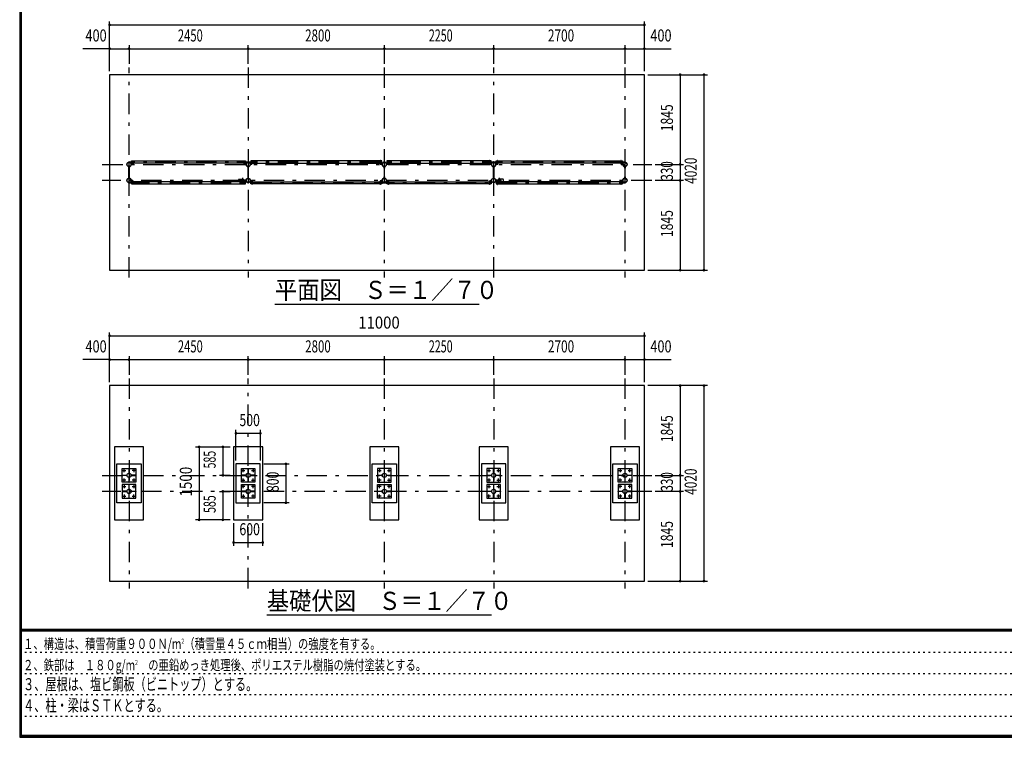
# Model space of a CAD drawing. Extents: x -21516 to 40880, y 700 to 28840.
# Drawn here: x 700 to 20952, y 700 to 15459 of the extents above; entities that cross this region are included whole.
import ezdxf
from ezdxf.enums import TextEntityAlignment as Align

# ---------------------------------------------------------------- set-up
doc = ezdxf.new("R2010")
doc.units = 0
doc.header["$LTSCALE"] = 70
doc.header["$MEASUREMENT"] = 0
doc.linetypes.add('CENTER2', pattern=[24, 12, -5, 2, -5])
doc.linetypes.add('DOT', pattern=[3, 1, -2])
for name, color, linetype in [('0-F1TEXT', 7, 'CONTINUOUS'), ('1-07BOLD', 7, 'CONTINUOUS'), ('1-27CENTER', 7, 'CONTINUOUS'), ('1-57DIM', 7, 'CONTINUOUS'), ('F-F1PAPER', 7, 'CONTINUOUS')]:
    doc.layers.add(name, color=color, linetype=linetype)
doc.styles.get("Standard").update_dxf_attribs({"font": 'txt.shx', "bigfont": 'extfont.shx'})

msp = doc.modelspace()

# ---------------------------------------------------------------- linework, layer by layer
at = {"layer": '1-07BOLD', "color": 7, "linetype": 'Continuous', "ltscale": 0.5}
for p, q in [((2946, 12197), (2946, 12438)), ((2952, 12438), (2952, 12197)), ((2994, 12471), (2994, 12491)), ((3029, 12496), (2999, 12496)), ((2999, 12493), (3029, 12493)), ((3034, 12553), (5315, 12553)), ((5315, 12510), (3034, 12510)), ((5347, 12510), (5318, 12510)), ((5320, 12496), (5350, 12496)), ((5350, 12493), (5320, 12493)), ((5396, 12197), (5396, 12438)), ((5402, 12438), (5402, 12197)), ((5479, 12496), (5449, 12496)), ((5449, 12493), (5479, 12493)), ((8115, 12553), (5484, 12553)), ((5484, 12510), (8115, 12510)), ((8118, 12510), (8147, 12510)), ((8120, 12496), (8150, 12496)), ((8150, 12493), (8120, 12493)), ((8155, 12471), (8155, 12491)), ((8196, 12438), (8196, 12197)), ((8202, 12197), (8202, 12438)), ((8249, 12496), (8279, 12496)), ((8279, 12493), (8249, 12493)), ((10365, 12553), (8284, 12553)), ((8284, 12510), (10365, 12510)), ((10368, 12510), (10397, 12510)), ((10370, 12496), (10400, 12496)), ((10400, 12493), (10370, 12493)), ((10446, 12197), (10446, 12438)), ((10452, 12438), (10452, 12197)), ((10529, 12496), (10499, 12496)), ((10499, 12493), (10529, 12493)), ((10534, 12553), (13065, 12553)), ((13065, 12510), (10534, 12510)), ((13097, 12510), (13068, 12510)), ((13070, 12496), (13100, 12496)), ((13100, 12493), (13070, 12493)), ((13105, 12471), (13105, 12491)), ((13146, 12438), (13146, 12197)), ((13152, 12197), (13152, 12438)), ((5204, 12180), (5272, 12180)), ((5309, 12156), (5355, 12156)), ((5354, 12157), (5310, 12157)), ((5355, 12165), (5355, 12145)), ((5444, 12145), (5444, 12165)), ((10405, 12165), (10405, 12145)), ((10494, 12156), (10540, 12156)), ((10539, 12157), (10495, 12157)), ((10645, 12180), (10577, 12180)), ((2999, 12143), (3029, 12143)), ((3029, 12139), (2999, 12139)), ((5315, 12125), (3034, 12125)), ((3034, 12082), (5315, 12082)), ((5272, 12125), (5204, 12125)), ((5355, 12150), (5309, 12150)), ((5310, 12148), (5354, 12148)), ((5347, 12125), (5318, 12125)), ((5350, 12143), (5320, 12143)), ((5320, 12139), (5350, 12139)), ((5449, 12143), (5479, 12143)), ((5479, 12139), (5449, 12139)), ((5484, 12125), (8115, 12125)), ((8115, 12082), (5484, 12082)), ((8118, 12125), (8147, 12125)), ((8150, 12143), (8120, 12143)), ((8120, 12139), (8150, 12139)), ((8249, 12143), (8279, 12143)), ((8279, 12139), (8249, 12139)), ((8284, 12125), (10365, 12125)), ((10365, 12082), (8284, 12082)), ((10368, 12125), (10397, 12125)), ((10400, 12143), (10370, 12143)), ((10370, 12139), (10400, 12139)), ((10540, 12150), (10494, 12150)), ((10495, 12148), (10539, 12148)), ((10499, 12143), (10529, 12143)), ((10529, 12139), (10499, 12139)), ((13065, 12125), (10534, 12125)), ((10534, 12082), (13065, 12082)), ((10577, 12125), (10645, 12125)), ((13068, 12137), (13068, 12072)), ((13068, 12082), (13097, 12082)), ((13100, 12143), (13070, 12143)), ((13070, 12139), (13100, 12139)), ((2885, 6085), (2885, 6091)), ((2946, 6152), (2952, 6152)), ((3014, 6091), (3014, 6085)), ((5335, 6085), (5335, 6091)), ((5396, 6152), (5402, 6152)), ((5464, 6091), (5464, 6085)), ((8135, 6085), (8135, 6091)), ((8196, 6152), (8202, 6152)), ((8264, 6091), (8264, 6085)), ((10385, 6091), (10385, 6085)), ((10452, 6152), (10446, 6152)), ((10514, 6085), (10514, 6091)), ((13085, 6085), (13085, 6091)), ((13146, 6152), (13152, 6152)), ((13214, 6091), (13214, 6085)), ((2952, 6023), (2946, 6023)), ((5402, 6023), (5396, 6023)), ((8202, 6023), (8196, 6023)), ((10446, 6023), (10452, 6023)), ((13152, 6023), (13146, 6023)), ((2885, 5755), (2885, 5761)), ((2946, 5822), (2952, 5822)), ((2952, 5693), (2946, 5693)), ((3014, 5761), (3014, 5755)), ((5335, 5755), (5335, 5761)), ((5396, 5822), (5402, 5822)), ((5402, 5693), (5396, 5693)), ((5464, 5761), (5464, 5755)), ((8135, 5755), (8135, 5761)), ((8196, 5822), (8202, 5822)), ((8202, 5693), (8196, 5693)), ((8264, 5761), (8264, 5755)), ((10385, 5755), (10385, 5761)), ((10446, 5822), (10452, 5822)), ((10452, 5693), (10446, 5693)), ((10514, 5761), (10514, 5755)), ((13085, 5755), (13085, 5761)), ((13146, 5822), (13152, 5822)), ((13152, 5693), (13146, 5693)), ((13214, 5761), (13214, 5755))]:
    msp.add_line(p, q, dxfattribs=at)
for points in [[(13549, 10308), (13549, 14328), (2549, 14328), (2549, 10308), (13549, 10308)], [(3031, 12498), (3031, 12564), (3034, 12564), (3034, 12498)], [(5318, 12498), (5318, 12564), (5315, 12564), (5315, 12498)], [(5484, 12498), (5484, 12564), (5481, 12564), (5481, 12498)], [(8118, 12498), (8118, 12564), (8115, 12564), (8115, 12498)], [(8281, 12498), (8281, 12564), (8284, 12564), (8284, 12498)], [(10368, 12498), (10368, 12564), (10365, 12564), (10365, 12498)], [(10534, 12498), (10534, 12564), (10531, 12564), (10531, 12498)], [(13068, 12498), (13068, 12564), (13065, 12564), (13065, 12498)], [(2945, 12437), (2945, 12408), (2946, 12408)], [(2952, 12408), (2954, 12408), (2954, 12437)], [(2997, 12491), (2997, 12471), (2994, 12471)], [(3031, 12510), (3002, 12510), (3002, 12553), (3031, 12553)], [(5318, 12553), (5347, 12553), (5347, 12510)], [(5355, 12491), (5355, 12471), (5352, 12471), (5352, 12491)], [(5395, 12437), (5395, 12408), (5396, 12408)], [(5402, 12408), (5404, 12408), (5404, 12437)], [(5447, 12491), (5447, 12471), (5444, 12471), (5444, 12491)], [(5481, 12553), (5452, 12553), (5452, 12510), (5481, 12510)], [(8147, 12510), (8147, 12553), (8118, 12553)], [(8152, 12491), (8152, 12471), (8155, 12471)], [(8196, 12408), (8195, 12408), (8195, 12437)], [(8204, 12437), (8204, 12408), (8202, 12408)], [(8247, 12491), (8247, 12471), (8244, 12471), (8244, 12491)], [(8281, 12553), (8252, 12553), (8252, 12510), (8281, 12510)], [(10397, 12510), (10397, 12553), (10368, 12553)], [(10405, 12491), (10405, 12471), (10402, 12471), (10402, 12491)], [(10445, 12437), (10445, 12408), (10446, 12408)], [(10452, 12408), (10454, 12408), (10454, 12437)], [(10497, 12491), (10497, 12471), (10494, 12471), (10494, 12491)], [(10531, 12510), (10502, 12510), (10502, 12553), (10531, 12553)], [(13068, 12553), (13097, 12553), (13097, 12510)], [(13102, 12491), (13102, 12471), (13105, 12471)], [(13146, 12408), (13145, 12408), (13145, 12437)], [(13154, 12437), (13154, 12408), (13152, 12408)], [(2946, 12228), (2945, 12228), (2945, 12198)], [(2954, 12198), (2954, 12228), (2952, 12228)], [(2997, 12145), (2997, 12165), (2994, 12165), (2994, 12145)], [(5352, 12145), (5352, 12165), (5355, 12165)], [(5396, 12228), (5395, 12228), (5395, 12198)], [(5404, 12198), (5404, 12228), (5402, 12228)], [(5444, 12165), (5447, 12165), (5447, 12145)], [(8155, 12145), (8155, 12165), (8152, 12165), (8152, 12145)], [(8195, 12198), (8195, 12228), (8196, 12228)], [(8202, 12228), (8204, 12228), (8204, 12198)], [(8247, 12145), (8247, 12165), (8244, 12165), (8244, 12145)], [(10402, 12145), (10402, 12165), (10405, 12165)], [(10446, 12228), (10445, 12228), (10445, 12198)], [(10454, 12198), (10454, 12228), (10452, 12228)], [(10494, 12145), (10494, 12165), (10497, 12165), (10497, 12145)], [(13102, 12145), (13102, 12165), (13105, 12165), (13105, 12145)], [(13145, 12198), (13145, 12228), (13146, 12228)], [(13152, 12228), (13154, 12228), (13154, 12198)], [(3031, 12125), (3002, 12125), (3002, 12082), (3031, 12082)], [(3034, 12137), (3034, 12072), (3031, 12072), (3031, 12137)], [(5318, 12137), (5318, 12072), (5315, 12072), (5315, 12137)], [(5318, 12082), (5347, 12082), (5347, 12125)], [(5481, 12082), (5452, 12082), (5452, 12125), (5481, 12125)], [(5481, 12137), (5481, 12072), (5484, 12072), (5484, 12137)], [(8118, 12137), (8118, 12072), (8115, 12072), (8115, 12137)], [(8147, 12125), (8147, 12082), (8118, 12082)], [(8281, 12082), (8252, 12082), (8252, 12125), (8281, 12125)], [(8284, 12137), (8284, 12072), (8281, 12072), (8281, 12137)], [(10368, 12137), (10368, 12072), (10365, 12072), (10365, 12137)], [(10397, 12125), (10397, 12082), (10368, 12082)], [(10531, 12125), (10502, 12125), (10502, 12082), (10531, 12082)], [(10531, 12137), (10531, 12072), (10534, 12072), (10534, 12137)], [(13068, 12072), (13065, 12072), (13065, 12137)], [(13097, 12082), (13097, 12125), (13068, 12125)], [(2549, 7933), (2549, 3913), (13549, 3913), (13549, 7933), (2549, 7933)], [(2649, 6673), (2649, 5173), (3249, 5173), (3249, 6673), (2649, 6673)], [(5099, 6673), (5099, 5173), (5699, 5173), (5699, 6673), (5099, 6673)], [(7899, 6673), (7899, 5173), (8499, 5173), (8499, 6673), (7899, 6673)], [(10149, 6673), (10149, 5173), (10749, 5173), (10749, 6673), (10149, 6673)], [(12849, 6673), (12849, 5173), (13449, 5173), (13449, 6673), (12849, 6673)], [(2699, 6323), (3199, 6323), (3199, 5523), (2699, 5523), (2699, 6323)], [(5149, 6323), (5149, 5523), (5649, 5523), (5649, 6323), (5149, 6323)], [(7949, 6323), (8449, 6323), (8449, 5523), (7949, 5523), (7949, 6323)], [(10199, 6323), (10199, 5523), (10699, 5523), (10699, 6323), (10199, 6323)], [(12899, 6323), (13399, 6323), (13399, 5523), (12899, 5523), (12899, 6323)], [(2809, 6228), (3089, 6228), (3089, 5948), (2809, 5948), (2809, 6228)], [(2905, 6085), (2810, 6085), (2810, 6091), (2905, 6091), (2905, 6085)], [(2946, 6227), (2946, 6132), (2952, 6132), (2952, 6227), (2946, 6227)], [(2994, 6091), (2994, 6085), (3089, 6085), (3089, 6091), (2994, 6091)], [(5259, 5948), (5259, 6228), (5539, 6228), (5539, 5948), (5259, 5948)], [(5355, 6091), (5260, 6091), (5260, 6085), (5355, 6085), (5355, 6091)], [(5396, 6132), (5396, 6227), (5402, 6227), (5402, 6132), (5396, 6132)], [(5444, 6091), (5444, 6085), (5539, 6085), (5539, 6091), (5444, 6091)], [(8059, 6228), (8059, 5948), (8339, 5948), (8339, 6228), (8059, 6228)], [(8155, 6085), (8060, 6085), (8060, 6091), (8155, 6091), (8155, 6085)], [(8196, 6227), (8196, 6132), (8202, 6132), (8202, 6227), (8196, 6227)], [(8244, 6091), (8339, 6091), (8339, 6085), (8244, 6085), (8244, 6091)], [(10309, 5948), (10589, 5948), (10589, 6228), (10309, 6228), (10309, 5948)], [(10405, 6091), (10405, 6085), (10310, 6085), (10310, 6091), (10405, 6091)], [(10452, 6132), (10446, 6132), (10446, 6227), (10452, 6227), (10452, 6132)], [(10494, 6085), (10494, 6091), (10589, 6091), (10589, 6085), (10494, 6085)], [(13009, 6228), (13289, 6228), (13289, 5948), (13009, 5948), (13009, 6228)], [(13105, 6085), (13010, 6085), (13010, 6091), (13105, 6091), (13105, 6085)], [(13146, 6227), (13146, 6132), (13152, 6132), (13152, 6227), (13146, 6227)], [(13194, 6091), (13289, 6091), (13289, 6085), (13194, 6085), (13194, 6091)], [(2809, 5898), (2809, 5618), (3089, 5618), (3089, 5898), (2809, 5898)], [(2952, 6043), (2946, 6043), (2946, 5948), (2952, 5948), (2952, 6043)], [(2946, 5897), (2946, 5802), (2952, 5802), (2952, 5897), (2946, 5897)], [(5259, 5898), (5539, 5898), (5539, 5618), (5259, 5618), (5259, 5898)], [(5396, 5948), (5402, 5948), (5402, 6043), (5396, 6043), (5396, 5948)], [(5396, 5897), (5396, 5802), (5402, 5802), (5402, 5897), (5396, 5897)], [(8059, 5898), (8339, 5898), (8339, 5618), (8059, 5618), (8059, 5898)], [(8202, 6043), (8196, 6043), (8196, 5948), (8202, 5948), (8202, 6043)], [(8196, 5897), (8196, 5802), (8202, 5802), (8202, 5897), (8196, 5897)], [(10309, 5898), (10309, 5618), (10589, 5618), (10589, 5898), (10309, 5898)], [(10446, 5948), (10452, 5948), (10452, 6043), (10446, 6043), (10446, 5948)], [(10446, 5897), (10446, 5802), (10452, 5802), (10452, 5897), (10446, 5897)], [(13009, 5898), (13009, 5618), (13289, 5618), (13289, 5898), (13009, 5898)], [(13152, 6043), (13146, 6043), (13146, 5948), (13152, 5948), (13152, 6043)], [(13146, 5897), (13146, 5802), (13152, 5802), (13152, 5897), (13146, 5897)], [(2905, 5755), (2905, 5761), (2810, 5761), (2810, 5755), (2905, 5755)], [(2952, 5713), (2946, 5713), (2946, 5618), (2952, 5618), (2952, 5713)], [(2994, 5761), (3089, 5761), (3089, 5755), (2994, 5755), (2994, 5761)], [(5355, 5755), (5355, 5761), (5260, 5761), (5260, 5755), (5355, 5755)], [(5402, 5713), (5402, 5618), (5396, 5618), (5396, 5713), (5402, 5713)], [(5444, 5761), (5444, 5755), (5539, 5755), (5539, 5761), (5444, 5761)], [(8155, 5755), (8060, 5755), (8060, 5761), (8155, 5761), (8155, 5755)], [(8202, 5713), (8196, 5713), (8196, 5618), (8202, 5618), (8202, 5713)], [(8244, 5761), (8244, 5755), (8339, 5755), (8339, 5761), (8244, 5761)], [(10405, 5755), (10310, 5755), (10310, 5761), (10405, 5761), (10405, 5755)], [(10452, 5713), (10452, 5618), (10446, 5618), (10446, 5713), (10452, 5713)], [(10494, 5761), (10589, 5761), (10589, 5755), (10494, 5755), (10494, 5761)], [(13105, 5755), (13010, 5755), (13010, 5761), (13105, 5761), (13105, 5755)], [(13152, 5713), (13152, 5618), (13146, 5618), (13146, 5713), (13152, 5713)], [(13194, 5761), (13194, 5755), (13289, 5755), (13289, 5761), (13194, 5761)]]:
    msp.add_lwpolyline(points, dxfattribs=at)
for centre, radius in [((2949, 12483), 44.6), ((2949, 12483), 40.4), ((2949, 12531), 2.25), ((5399, 12483), 44.6), ((5399, 12483), 40.4), ((5399, 12531), 2.25), ((8199, 12483), 44.6), ((8199, 12483), 40.4), ((8199, 12531), 3.85), ((8199, 12531), 2.25), ((10449, 12483), 44.6), ((10449, 12483), 40.4), ((10449, 12531), 2.25), ((13149, 12483), 44.6), ((13149, 12483), 40.4), ((13149, 12531), 2.25), ((2949, 12153), 44.6), ((2949, 12153), 40.4), ((5250, 12153), 2.25), ((5281, 12153), 27.5), ((5399, 12153), 46.1), ((5399, 12153), 44.6), ((5399, 12153), 40.4), ((5448, 12153), 2.25), ((8199, 12153), 44.6), ((8199, 12153), 40.4), ((10401, 12153), 2.25), ((10449, 12153), 46.1), ((10449, 12153), 44.6), ((10449, 12153), 40.4), ((10567, 12153), 27.5), ((10599, 12153), 2.25), ((13149, 12153), 44.6), ((13149, 12153), 40.4), ((2949, 12104), 2.25), ((5399, 12104), 2.25), ((8199, 12104), 3.85), ((8199, 12104), 2.25), ((10449, 12104), 2.25), ((13149, 12104), 2.25), ((2849, 6188), 8), ((2949, 6088), 44.5), ((2949, 6088), 40.3), ((3049, 6188), 8), ((5299, 6188), 8), ((5399, 6088), 44.5), ((5399, 6088), 40.3), ((5499, 6188), 8), ((8099, 6188), 8), ((8199, 6088), 44.5), ((8199, 6088), 40.3), ((8299, 6188), 8), ((10349, 6188), 8), ((10449, 6088), 44.5), ((10449, 6088), 40.3), ((10549, 6188), 8), ((13049, 6188), 8), ((13149, 6088), 44.5), ((13149, 6088), 40.3), ((13249, 6188), 8), ((2849, 5988), 8), ((3049, 5988), 8), ((5299, 5988), 8), ((5499, 5988), 8), ((8099, 5988), 8), ((8299, 5988), 8), ((10349, 5988), 8), ((10549, 5988), 8), ((13049, 5988), 8), ((13249, 5988), 8), ((2849, 5858), 8), ((2949, 5758), 44.5), ((2949, 5758), 40.3), ((3049, 5858), 8), ((5299, 5858), 8), ((5399, 5758), 44.5), ((5399, 5758), 40.3), ((5499, 5858), 8), ((8099, 5858), 8), ((8199, 5758), 44.5), ((8199, 5758), 40.3), ((8299, 5858), 8), ((10349, 5858), 8), ((10449, 5758), 44.5), ((10449, 5758), 40.3), ((10549, 5858), 8), ((13049, 5858), 8), ((13149, 5758), 44.5), ((13149, 5758), 40.3), ((13249, 5858), 8), ((2849, 5658), 8), ((3049, 5658), 8), ((5299, 5658), 8), ((5499, 5658), 8), ((8099, 5658), 8), ((8299, 5658), 8), ((10349, 5658), 8), ((10549, 5658), 8), ((13049, 5658), 8), ((13249, 5658), 8)]:
    msp.add_circle(centre, radius, dxfattribs=at)
for centre, radius, start, end in [((2949, 12483), 46.1, 93.7896, 264.2821), ((2949, 12531), 3.85, 322.0952, 630.0028), ((2949, 12483), 46.1, 275.7276, 450.0015), ((2999, 12491), 5.2, 90, 180), ((2999, 12491), 2, 90, 180), ((3029, 12498), 2, 270, 360), ((3029, 12498), 5.2, 270, 360), ((5320, 12498), 5.2, 180, 270), ((5320, 12498), 2, 180, 270), ((5350, 12491), 5.2, 0, 90), ((5350, 12491), 2, 0, 90), ((5399, 12483), 46.1, 93.7896, 264.2821), ((5399, 12531), 3.85, 322.0952, 630.0028), ((5399, 12483), 46.1, 275.7276, 450.0015), ((5449, 12491), 5.2, 90, 180), ((5449, 12491), 2, 90, 180), ((5479, 12498), 2, 270, 360), ((5479, 12498), 5.2, 270, 360), ((8120, 12498), 5.2, 180, 270), ((8120, 12498), 2, 180, 270), ((8150, 12491), 5.2, 0, 90), ((8150, 12491), 2, 0, 90), ((8199, 12483), 46.1, 275.7179, 624.2821), ((8249, 12491), 5.2, 90, 180), ((8249, 12491), 2, 90, 180), ((8279, 12498), 2, 270, 360), ((8279, 12498), 5.2, 270, 360), ((10370, 12498), 5.2, 180, 270), ((10370, 12498), 2, 180, 270), ((10400, 12491), 5.2, 0, 90), ((10400, 12491), 2, 0, 90), ((10449, 12483), 46.1, 89.9985, 264.2724), ((10449, 12531), 3.85, 269.9972, 577.9048), ((10449, 12483), 46.1, 275.7179, 446.2104), ((10499, 12491), 5.2, 90, 180), ((10499, 12491), 2, 90, 180), ((10529, 12498), 2, 270, 360), ((10529, 12498), 5.2, 270, 360), ((13070, 12498), 5.2, 180, 270), ((13070, 12498), 2, 180, 270), ((13100, 12491), 5.2, 0, 90), ((13100, 12491), 2, 0, 90), ((13149, 12483), 46.1, 89.9985, 264.2724), ((13149, 12531), 3.85, 269.9972, 577.9048), ((13149, 12483), 46.1, 275.7179, 446.2104), ((2949, 12153), 46.1, 95.7184, 266.2108), ((2949, 12153), 46.1, 269.9989, 444.2729), ((5240, 12153), 44.9, 142.2355, 217.7645), ((5250, 12153), 3.85, 51.3422, 360), ((5281, 12153), 29.1, 9.0949, 180), ((5299, 12153), 44.9, 142.2355, 160.4114), ((5448, 12153), 3.85, 180, 487.9075), ((8199, 12153), 46.1, 95.7184, 444.2816), ((10401, 12153), 3.85, 52.0925, 360), ((10567, 12153), 29.1, 0, 170.9051), ((10550, 12153), 44.9, 19.5886, 37.7645), ((10599, 12153), 3.85, 180, 488.6578), ((10609, 12153), 44.9, 322.2355, 397.7645), ((13149, 12153), 46.1, 95.7271, 270.0011), ((13149, 12153), 46.1, 273.7892, 444.2816), ((2949, 12104), 3.85, 90, 397.9075), ((2999, 12145), 5.2, 180, 270), ((2999, 12145), 2, 180, 270), ((3029, 12137), 5.2, 0, 90), ((3029, 12137), 2, 0, 90), ((5281, 12153), 29.1, 185.9302, 252.8096), ((5299, 12153), 44.9, 199.5886, 217.7645), ((5281, 12153), 29.1, 287.1904, 350.9051), ((5320, 12137), 5.2, 90, 180), ((5320, 12137), 2, 90, 180), ((5350, 12145), 2, 270, 360), ((5350, 12145), 5.2, 270, 360), ((5399, 12104), 3.85, 90, 397.9075), ((5449, 12145), 5.2, 180, 270), ((5449, 12145), 2, 180, 270), ((5479, 12137), 5.2, 0, 90), ((5479, 12137), 2, 0, 90), ((8120, 12137), 5.2, 90, 180), ((8120, 12137), 2, 90, 180), ((8150, 12145), 2, 270, 360), ((8150, 12145), 5.2, 270, 360), ((8249, 12145), 5.2, 180, 270), ((8249, 12145), 2, 180, 270), ((8279, 12137), 5.2, 0, 90), ((8279, 12137), 2, 0, 90), ((10370, 12137), 5.2, 90, 180), ((10370, 12137), 2, 90, 180), ((10400, 12145), 2, 270, 360), ((10400, 12145), 5.2, 270, 360), ((10449, 12104), 3.85, 142.0925, 450), ((10499, 12145), 5.2, 180, 270), ((10499, 12145), 2, 180, 270), ((10529, 12137), 5.2, 0, 90), ((10529, 12137), 2, 0, 90), ((10567, 12153), 29.1, 189.0949, 252.8096), ((10567, 12153), 29.1, 287.1904, 354.0698), ((10550, 12153), 44.9, 322.2355, 340.4114), ((13070, 12137), 5.2, 90, 180), ((13070, 12137), 2, 90, 180), ((13100, 12145), 2, 270, 360), ((13100, 12145), 5.2, 270, 360), ((13149, 12104), 3.85, 142.0925, 450)]:
    msp.add_arc(centre, radius, start, end, dxfattribs=at)
at = {"layer": '1-27CENTER', "color": 3, "linetype": 'CENTER2', "ltscale": 0.5}
for p, q in [((2949, 10158), (2949, 14478)), ((5399, 14478), (5399, 10158)), ((8199, 14478), (8199, 10158)), ((10449, 10158), (10449, 14478)), ((13149, 14478), (13149, 10158)), ((2399, 12483), (13699, 12483)), ((13149, 12532), (2949, 12532)), ((3019, 12515), (3019, 12474)), ((5330, 12515), (5330, 12474)), ((5469, 12474), (5469, 12515)), ((8130, 12474), (8130, 12515)), ((8269, 12515), (8269, 12474)), ((10380, 12474), (10380, 12515)), ((10519, 12515), (10519, 12474)), ((13080, 12474), (13080, 12515)), ((13699, 12153), (2399, 12153)), ((3019, 12162), (3019, 12120)), ((5281, 12208), (5281, 12098)), ((5330, 12162), (5330, 12120)), ((5332, 12142), (5332, 12163)), ((5469, 12120), (5469, 12162)), ((8130, 12120), (8130, 12162)), ((8269, 12162), (8269, 12120)), ((10380, 12162), (10380, 12120)), ((10517, 12163), (10517, 12142)), ((10519, 12120), (10519, 12162)), ((10567, 12098), (10567, 12208)), ((13080, 12120), (13080, 12162)), ((2949, 12103), (13149, 12103)), ((2949, 8083), (2949, 3763)), ((5399, 3763), (5399, 8083)), ((8199, 8083), (8199, 3763)), ((10449, 8083), (10449, 3763)), ((13149, 8083), (13149, 3763)), ((2399, 6088), (13699, 6088)), ((2815, 6188), (2884, 6188)), ((2849, 6153), (2849, 6222)), ((3084, 6188), (3015, 6188)), ((3049, 6222), (3049, 6153)), ((5265, 6188), (5334, 6188)), ((5299, 6153), (5299, 6222)), ((5465, 6188), (5534, 6188)), ((5499, 6222), (5499, 6153)), ((8065, 6188), (8134, 6188)), ((8099, 6222), (8099, 6153)), ((8265, 6188), (8334, 6188)), ((8299, 6153), (8299, 6222)), ((10315, 6188), (10384, 6188)), ((10349, 6222), (10349, 6153)), ((10515, 6188), (10584, 6188)), ((10549, 6153), (10549, 6222)), ((13015, 6188), (13084, 6188)), ((13049, 6222), (13049, 6153)), ((13215, 6188), (13284, 6188)), ((13249, 6153), (13249, 6222)), ((2884, 5988), (2815, 5988)), ((2849, 5953), (2849, 6022)), ((2849, 5892), (2849, 5823)), ((3084, 5988), (3015, 5988)), ((3049, 6022), (3049, 5953)), ((3049, 5892), (3049, 5823)), ((5265, 5988), (5334, 5988)), ((5299, 5953), (5299, 6022)), ((5299, 5823), (5299, 5892)), ((5465, 5988), (5534, 5988)), ((5499, 5953), (5499, 6022)), ((5499, 5823), (5499, 5892)), ((8134, 5988), (8065, 5988)), ((8099, 5953), (8099, 6022)), ((8099, 5823), (8099, 5892)), ((8265, 5988), (8334, 5988)), ((8299, 5953), (8299, 6022)), ((8299, 5823), (8299, 5892)), ((10384, 5988), (10315, 5988)), ((10349, 6022), (10349, 5953)), ((10349, 5892), (10349, 5823)), ((10515, 5988), (10584, 5988)), ((10549, 5953), (10549, 6022)), ((10549, 5892), (10549, 5823)), ((13084, 5988), (13015, 5988)), ((13049, 5953), (13049, 6022)), ((13049, 5823), (13049, 5892)), ((13215, 5988), (13284, 5988)), ((13249, 5953), (13249, 6022)), ((13249, 5823), (13249, 5892)), ((13699, 5758), (2399, 5758)), ((2815, 5858), (2884, 5858)), ((2849, 5692), (2849, 5623)), ((3015, 5858), (3084, 5858)), ((3049, 5623), (3049, 5692)), ((5334, 5858), (5265, 5858)), ((5299, 5692), (5299, 5623)), ((5534, 5858), (5465, 5858)), ((5499, 5623), (5499, 5692)), ((8134, 5858), (8065, 5858)), ((8099, 5623), (8099, 5692)), ((8334, 5858), (8265, 5858)), ((8299, 5623), (8299, 5692)), ((10315, 5858), (10384, 5858)), ((10349, 5623), (10349, 5692)), ((10515, 5858), (10584, 5858)), ((10549, 5623), (10549, 5692)), ((13084, 5858), (13015, 5858)), ((13049, 5692), (13049, 5623)), ((13284, 5858), (13215, 5858)), ((13249, 5623), (13249, 5692)), ((2815, 5658), (2884, 5658)), ((3015, 5658), (3084, 5658)), ((5265, 5658), (5334, 5658)), ((5534, 5658), (5465, 5658)), ((8134, 5658), (8065, 5658)), ((8265, 5658), (8334, 5658)), ((10384, 5658), (10315, 5658)), ((10584, 5658), (10515, 5658)), ((13084, 5658), (13015, 5658)), ((13284, 5658), (13215, 5658))]:
    msp.add_line(p, q, dxfattribs=at)
at = {"layer": '1-57DIM', "color": 3, "linetype": 'Continuous', "ltscale": 0.5}
for p, q in [((2549, 14398), (2549, 15423)), ((13549, 14398), (13549, 15423)), ((2549, 15353), (13549, 15353)), ((2549, 14863), (2000, 14863)), ((2549, 14863), (2949, 14863)), ((2949, 14933), (2949, 14548)), ((2949, 14863), (5399, 14863)), ((5399, 14548), (5399, 14933)), ((5399, 14863), (8199, 14863)), ((8199, 14933), (8199, 14548)), ((8199, 14863), (10449, 14863)), ((10449, 14548), (10449, 14933)), ((10449, 14863), (13149, 14863)), ((13149, 14933), (13149, 14548)), ((13149, 14863), (13549, 14863)), ((13549, 14863), (14099, 14863)), ((13619, 14328), (14844, 14328)), ((14284, 14328), (14284, 12483)), ((14774, 14328), (14774, 10308)), ((13769, 12483), (14354, 12483)), ((14284, 12483), (14284, 12153)), ((14354, 12153), (13769, 12153)), ((14284, 12153), (14284, 10308)), ((13619, 10308), (14844, 10308)), ((5949, 9608), (10149, 9608)), ((2549, 8003), (2549, 9028)), ((2549, 8958), (13549, 8958)), ((13549, 8003), (13549, 9028)), ((2949, 8538), (2949, 8153)), ((5399, 8153), (5399, 8538)), ((8199, 8538), (8199, 8153)), ((10449, 8153), (10449, 8538)), ((13149, 8538), (13149, 8153)), ((2549, 8468), (2000, 8468)), ((2549, 8468), (2949, 8468)), ((2949, 8468), (5399, 8468)), ((5399, 8468), (8199, 8468)), ((8199, 8468), (10449, 8468)), ((10449, 8468), (13149, 8468)), ((13149, 8468), (13549, 8468)), ((13549, 8468), (14099, 8468)), ((14844, 7933), (13619, 7933)), ((14284, 7933), (14284, 6088)), ((14774, 7933), (14774, 3913)), ((5149, 6393), (5149, 7023)), ((5149, 6953), (5649, 6953)), ((5649, 7023), (5649, 6393)), ((4319, 6673), (5029, 6673)), ((4389, 6673), (4389, 5173)), ((4879, 6673), (4879, 6088)), ((5719, 6323), (6246, 6323)), ((6176, 6323), (6176, 5523)), ((5029, 6088), (4809, 6088)), ((13769, 6088), (14354, 6088)), ((14284, 6088), (14284, 5758)), ((4809, 5758), (5029, 5758)), ((4879, 5758), (4879, 5173)), ((14354, 5758), (13769, 5758)), ((14284, 5758), (14284, 3913)), ((6246, 5523), (5719, 5523)), ((5029, 5173), (4319, 5173)), ((5099, 5103), (5099, 4638)), ((5699, 4638), (5699, 5103)), ((5099, 4708), (5699, 4708)), ((13619, 3913), (14844, 3913)), ((10403, 3213), (5783, 3213))]:
    msp.add_line(p, q, dxfattribs=at)
at = {"layer": '1-57DIM', "color": 3, "linetype": 'Continuous', "ltscale": 0.5, "const_width": 28}
for points in [[(2535, 15353, 1), (2563, 15353, 1)], [(13535, 15353, 1), (13563, 15353, 1)], [(2535, 14863, 1), (2563, 14863, 1)], [(2935, 14863, 1), (2963, 14863, 1)], [(5385, 14863, 1), (5413, 14863, 1)], [(8185, 14863, 1), (8213, 14863, 1)], [(10435, 14863, 1), (10463, 14863, 1)], [(13135, 14863, 1), (13163, 14863, 1)], [(13535, 14863, 1), (13563, 14863, 1)], [(14270, 14328, 1), (14298, 14328, 1)], [(14760, 14328, 1), (14788, 14328, 1)], [(14270, 12483, 1), (14298, 12483, 1)], [(14270, 12153, 1), (14298, 12153, 1)], [(14270, 10308, 1), (14298, 10308, 1)], [(14760, 10308, 1), (14788, 10308, 1)], [(2535, 8958, 1), (2563, 8958, 1)], [(13535, 8958, 1), (13563, 8958, 1)], [(2535, 8468, 1), (2563, 8468, 1)], [(2935, 8468, 1), (2963, 8468, 1)], [(5385, 8468, 1), (5413, 8468, 1)], [(8185, 8468, 1), (8213, 8468, 1)], [(10435, 8468, 1), (10463, 8468, 1)], [(13135, 8468, 1), (13163, 8468, 1)], [(13535, 8468, 1), (13563, 8468, 1)], [(14270, 7933, 1), (14298, 7933, 1)], [(14760, 7933, 1), (14788, 7933, 1)], [(5135, 6953, 1), (5163, 6953, 1)], [(5635, 6953, 1), (5663, 6953, 1)], [(4375, 6673, 1), (4403, 6673, 1)], [(4865, 6673, 1), (4893, 6673, 1)], [(6162, 6323, 1), (6190, 6323, 1)], [(4865, 6088, 1), (4893, 6088, 1)], [(14270, 6088, 1), (14298, 6088, 1)], [(4865, 5758, 1), (4893, 5758, 1)], [(14270, 5758, 1), (14298, 5758, 1)], [(6162, 5523, 1), (6190, 5523, 1)], [(4375, 5173, 1), (4403, 5173, 1)], [(4865, 5173, 1), (4893, 5173, 1)], [(5085, 4708, 1), (5113, 4708, 1)], [(5685, 4708, 1), (5713, 4708, 1)], [(14270, 3913, 1), (14298, 3913, 1)], [(14760, 3913, 1), (14788, 3913, 1)]]:
    msp.add_lwpolyline(points, format="xyb", close=True, dxfattribs=at)
at = {"layer": 'F-F1PAPER', "color": 5, "linetype": 'Continuous', "ltscale": 0.5}
for p, q in [((40845, 2919), (735, 2919)), ((735, 2915), (40845, 2915)), ((40845, 2912), (735, 2912)), ((735, 2908), (40845, 2908)), ((40845, 2905), (735, 2905)), ((735, 2902), (40845, 2902)), ((40845, 2898), (735, 2898)), ((735, 2895), (40845, 2895)), ((40845, 2891), (735, 2891)), ((735, 2887), (40845, 2887)), ((40845, 2884), (735, 2884))]:
    msp.add_line(p, q, dxfattribs=at)
at = {"layer": 'F-F1PAPER', "color": 6, "linetype": 'DOT', "ltscale": 0.5}
for p, q in [((26250, 2447), (700, 2447)), ((700, 2010), (26250, 2010)), ((26250, 1574), (700, 1574)), ((700, 1137), (22739, 1137))]:
    msp.add_line(p, q, dxfattribs=at)
at = {"layer": 'F-F1PAPER', "color": 5, "linetype": 'Continuous', "ltscale": 0.5}
for points in [[(40880, 700), (40880, 28840), (700, 28840), (700, 700), (40880, 700)], [(40876, 704), (40876, 28836), (704, 28836), (704, 704), (40876, 704)], [(40873, 707), (707, 707), (707, 28833), (40873, 28833), (40873, 707)], [(40869, 711), (40869, 28830), (711, 28830), (711, 711), (40869, 711)], [(40866, 714), (714, 714), (714, 28826), (40866, 28826), (40866, 714)], [(40862, 718), (40862, 28822), (718, 28822), (718, 718), (40862, 718)], [(40859, 721), (721, 721), (721, 28819), (40859, 28819), (40859, 721)], [(40856, 725), (40856, 28816), (725, 28816), (725, 725), (40856, 725)], [(40852, 728), (40852, 28812), (728, 28812), (728, 728), (40852, 728)], [(40848, 732), (40848, 28808), (732, 28808), (732, 732), (40848, 732)], [(40845, 735), (735, 735), (735, 28805), (40845, 28805), (40845, 735)]]:
    msp.add_lwpolyline(points, dxfattribs=at)

# ---------------------------------------------------------------- texts
at = {"layer": '0-F1TEXT', "color": 3, "lineweight": -3, "ltscale": 0.5, "width": 0.676}
for s, p in [('３、屋根は、塩ビ鋼板（ビニトップ）とする。', (770, 1668)), ('４、柱・梁はＳＴＫとする。', (770, 1232))]:
    msp.add_text(s, height=248.71, dxfattribs=at).set_placement(p)
at = {"layer": '0-F1TEXT', "color": 3, "lineweight": -3, "ltscale": 0.5, "char_height": 211.4, "attachment_point": 7}
for s, insert in [('\\W0.737;１、構造は、積雪荷重９００Ｎ/m{\\H0.5x;\\A2;2}（積雪量４５ｃｍ相当）の強度を有する。', (770, 2517)), ('\\W0.734;２、鉄部は\u3000１８０g/m{\\H0.5x;\\A2;2}\u3000の亜鉛めっき処理後、ポリエステル樹脂の焼付塗装とする。', (770, 2080))]:
    msp.add_mtext(s, dxfattribs=dict(at, insert=insert))
at = {"layer": '1-57DIM', "color": 3, "lineweight": -3, "ltscale": 0.5}
for s, width, p in [('400', 0.771, (2271, 14933)), ('2450', 0.68, (4210, 14933)), ('2800', 0.698, (6835, 14933)), ('2250', 0.65, (9360, 14933)), ('2700', 0.716, (11835, 14933)), ('400', 0.771, (13890, 14933)), ('11000', 0.906, (8090, 9028)), ('400', 0.771, (2271, 8538)), ('2450', 0.68, (4210, 8538)), ('2800', 0.698, (6835, 8538)), ('2250', 0.65, (9360, 8538)), ('2700', 0.716, (11835, 8538)), ('400', 0.771, (13890, 8538)), ('500', 0.746, (5430, 7023)), ('600', 0.748, (5430, 4778))]:
    msp.add_text(s, height=248.7, dxfattribs=dict(at, width=width)).set_placement(p, align=Align.BOTTOM_CENTER)
for s, width, p in [('1845', 0.735, (14214, 13441)), ('4020', 0.717, (14704, 12353)), ('330', 0.707, (14214, 12349)), ('1845', 0.735, (14214, 11266)), ('1845', 0.735, (14214, 7046)), ('585', 0.642, (4809, 6411)), ('1500', 0.812, (4319, 5958)), ('800', 0.741, (6106, 5954)), ('330', 0.707, (14214, 5954)), ('4020', 0.717, (14704, 5958)), ('585', 0.642, (4809, 5496)), ('1845', 0.735, (14214, 4871))]:
    msp.add_text(s, height=248.7, rotation=90, dxfattribs=dict(at, width=width)).set_placement(p, align=Align.BOTTOM_CENTER)
at = {"layer": '1-57DIM', "color": 3, "lineweight": -3, "ltscale": 0.5, "width": 0.902}
for s, height, p in [('平面図\u3000Ｓ＝１／７０', 373.1, (5949, 9715)), ('基礎伏図\u3000Ｓ＝１／７０', 373.06, (5783, 3320))]:
    msp.add_text(s, height=height, dxfattribs=at).set_placement(p)

doc.saveas('drawing.dxf')
